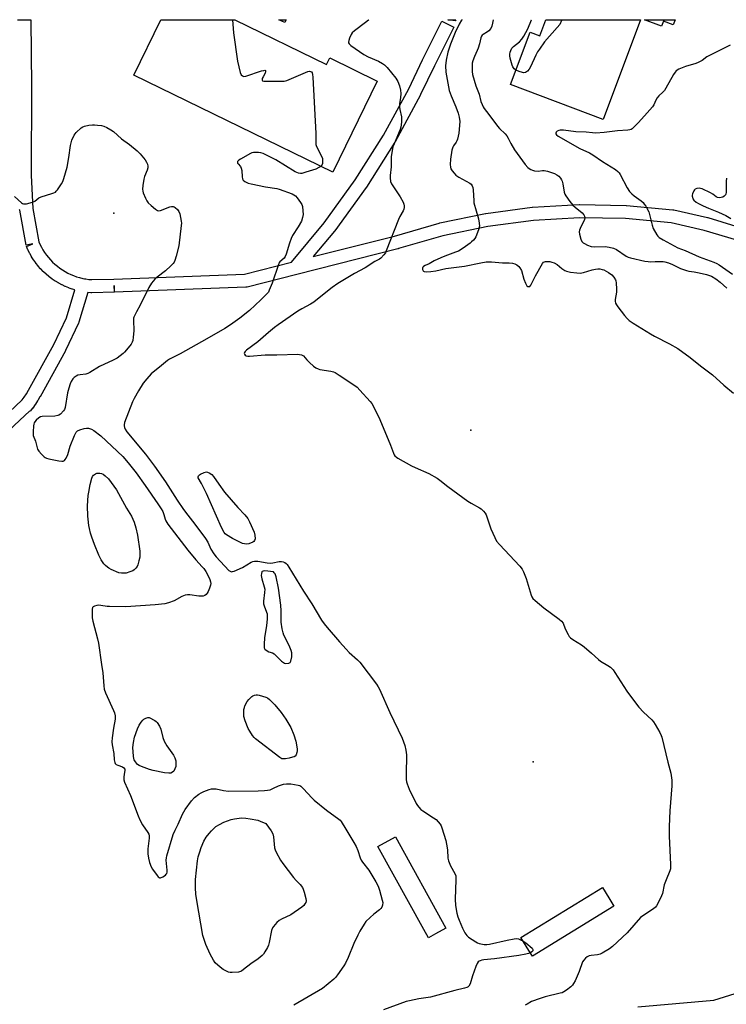
# Model space of a CAD drawing. Units: inches. Extents: x 1297759 to 1303759, y 481451 to 485451.
# Drawn here: x 1298131 to 1298451, y 485005 to 485451 of the extents above; entities that cross this region are included whole.
import ezdxf

# ---------------------------------------------------------------- set-up
doc = ezdxf.new("R2010")
doc.units = ezdxf.units.IN
doc.header["$MEASUREMENT"] = 0
for name, color, linetype in [('BLDG-Footprint', 5, 'Continuous'), ('CULTRL-Pad', 6, 'Continuous'), ('ELEV-Spot Elevation', 7, 'Continuous'), ('TRANS-Non Street Sidewalk', 7, 'Continuous'), ('TRANS-Street Sidewalk', 7, 'Continuous'), ('Undefined', 1, 'Continuous')]:
    doc.layers.add(name, color=color, linetype=linetype)

msp = doc.modelspace()

# ---------------------------------------------------------------- linework, layer by layer
at = {"layer": 'BLDG-Footprint'}
for points, elevation in [([(1298228.19, 485451.35), (1298269.67, 485431.08), (1298271.13, 485434.07), (1298292.63, 485423.56), (1298272.44, 485382.23), (1298182.41, 485426.22), (1298194.7, 485451.36), (1298228.19, 485451.36)], 327.67), ([(1298411.83, 485451.34), (1298394.89, 485406.19), (1298352.89, 485421.94), (1298361.8, 485445.72), (1298366.17, 485444.08), (1298368.89, 485451.34)], 321.67)]:
    msp.add_lwpolyline(points, close=True, dxfattribs=dict(at, elevation=elevation))
at = {"layer": 'CULTRL-Pad'}
for points in [[(1298427.5, 485451.34), (1298426.63, 485449.01), (1298422.16, 485450.69), (1298421.32, 485448.46), (1298413.65, 485451.34)], [(1298318.97, 485037.23), (1298315.78, 485035.47), (1298313.73, 485039.17), (1298292.89, 485076.84), (1298300.82, 485081.23), (1298323.71, 485039.85)], [(1298399.76, 485049.69), (1298362.81, 485027.03), (1298361.16, 485029.71), (1298357.55, 485035.61), (1298394.5, 485058.27), (1298397.37, 485053.59)]]:
    msp.add_lwpolyline(points, close=True, dxfattribs=at)
at = {"layer": 'ELEV-Spot Elevation'}
for p in [(1298173.32, 485363.66, 330.48), (1298334.93, 485265.45, 325.39), (1298363.11, 485115.08, 327.01)]:
    msp.add_point(p, dxfattribs=at)
at = {"layer": 'TRANS-Non Street Sidewalk'}
for points in [[(1298129.71, 485451.37, 0), (1298132.76, 485451.37, 0), (1298135.76, 485451.36, 0), (1298136.03, 485421.25, 0), (1298135.98, 485380.72, 0), (1298136.7, 485365.89, 0), (1298139.44, 485350.67, 0), (1298139.92, 485349.6, 0), (1298140.56, 485348.33, 0), (1298141.26, 485347.08, 0), (1298142.02, 485345.89, 0), (1298142.83, 485344.74, 0), (1298143.72, 485343.63, 0), (1298144.67, 485342.54, 0), (1298145.65, 485341.53, 0), (1298146.7, 485340.56, 0), (1298147.78, 485339.64, 0), (1298148.91, 485338.79, 0), (1298150.1, 485337.98, 0), (1298151.31, 485337.24, 0), (1298152.55, 485336.57, 0), (1298153.84, 485335.96, 0), (1298155.16, 485335.41, 0), (1298156.49, 485334.93, 0), (1298157.86, 485334.53, 0), (1298159.26, 485334.18, 0), (1298160.03, 485334.03, 0), (1298160.63, 485333.91, 0), (1298162.04, 485333.71, 0), (1298163.37, 485333.59, 0), (1298173.37, 485333.87, 0), (1298173.4, 485333.87, 0), (1298232.5, 485336.11, 0), (1298253.73, 485341.5, 0), (1298268.58, 485359.38, 0), (1298282.66, 485378.75, 0), (1298295.43, 485399.01, 0), (1298306.87, 485420.07, 0), (1298313.1, 485433.15, 0), (1298321.86, 485450.67, 0), (1298327.22, 485447.99, 0), (1298318.5, 485430.52, 0), (1298312.25, 485417.42, 0), (1298312.18, 485417.28, 0), (1298300.66, 485396.06, 0), (1298300.62, 485395.99, 0), (1298300.56, 485395.89, 0), (1298287.68, 485375.47, 0), (1298287.57, 485375.31, 0), (1298273.38, 485355.77, 0), (1298273.26, 485355.62, 0), (1298263.61, 485344.01, 0), (1298300.42, 485353.35, 0), (1298320.7, 485359.22, 0), (1298320.92, 485359.27, 0), (1298341.55, 485363.59, 0), (1298341.65, 485363.61, 0), (1298341.78, 485363.63, 0), (1298362.67, 485366.4, 0), (1298362.9, 485366.42, 0), (1298383.94, 485367.61, 0), (1298384.14, 485367.62, 0), (1298405.24, 485367.23, 0), (1298405.47, 485367.22, 0), (1298426.46, 485365.26, 0), (1298426.7, 485365.23, 0), (1298426.84, 485365.2, 0), (1298442.09, 485361.73, 0), (1298442.3, 485361.68, 0), (1298461.3, 485355.91, 0)], [(1298119.95, 485268.03, 0), (1298131.92, 485279.13, 0), (1298132.81, 485280.4, 0), (1298133.78, 485281.92, 0), (1298134.71, 485283.5, 0), (1298146.16, 485304.17, 0), (1298151.89, 485316.23, 0), (1298155.68, 485328.91, 0), (1298154.7, 485329.21, 0), (1298154.55, 485329.25, 0), (1298153.06, 485329.79, 0), (1298152.92, 485329.84, 0), (1298151.46, 485330.45, 0), (1298151.34, 485330.51, 0), (1298149.92, 485331.18, 0), (1298149.78, 485331.25, 0), (1298148.39, 485332, 0), (1298148.31, 485332.04, 0), (1298148.24, 485332.08, 0), (1298146.9, 485332.9, 0), (1298146.78, 485332.98, 0), (1298145.48, 485333.87, 0), (1298145.36, 485333.95, 0), (1298144.1, 485334.91, 0), (1298143.98, 485335.01, 0), (1298142.78, 485336.02, 0), (1298142.68, 485336.1, 0), (1298141.52, 485337.18, 0), (1298141.39, 485337.3, 0), (1298140.3, 485338.42, 0), (1298140.2, 485338.54, 0), (1298139.14, 485339.75, 0), (1298139.07, 485339.83, 0), (1298138.09, 485341.06, 0), (1298137.99, 485341.19, 0), (1298137.08, 485342.47, 0), (1298137, 485342.6, 0), (1298136.15, 485343.93, 0), (1298136.07, 485344.05, 0), (1298135.3, 485345.44, 0), (1298135.23, 485345.56, 0), (1298134.52, 485346.97, 0), (1298134.46, 485347.1, 0), (1298133.82, 485348.54, 0), (1298136.68, 485349.81, 0), (1298133.6, 485349.26, 0), (1298130.76, 485365.02, 0), (1298130.72, 485365.4, 0)], [(1298459.44, 485350.2, 0), (1298440.66, 485355.91, 0), (1298425.71, 485359.31, 0), (1298405.02, 485361.24, 0), (1298384.17, 485361.62, 0), (1298363.35, 485360.43, 0), (1298342.67, 485357.69, 0), (1298322.26, 485353.42, 0), (1298302.27, 485347.64, 0), (1298302.21, 485347.62, 0), (1298302.12, 485347.6, 0), (1298301.96, 485347.55, 0), (1298256.15, 485335.92, 0), (1298233.67, 485330.21, 0), (1298233.45, 485330.17, 0), (1298233.04, 485330.12, 0), (1298173.59, 485327.87, 0), (1298173.48, 485330.87, 0), (1298173.56, 485327.87, 0), (1298163.35, 485327.59, 0), (1298163.27, 485327.59, 0), (1298163, 485327.6, 0), (1298161.59, 485327.73, 0), (1298157.58, 485314.29, 0), (1298157.52, 485314.12, 0), (1298157.41, 485313.86, 0), (1298151.54, 485301.51, 0), (1298151.45, 485301.35, 0), (1298139.93, 485280.56, 0), (1298139.9, 485280.5, 0), (1298138.93, 485278.84, 0), (1298138.86, 485278.73, 0), (1298137.83, 485277.11, 0), (1298137.76, 485277.01, 0), (1298136.65, 485275.43, 0), (1298136.57, 485275.32, 0), (1298135.53, 485273.97, 0), (1298135.34, 485274.12, 0), (1298123.5, 485263.15, 0)], [(1298410.59, 485004.19, 0), (1298444.99, 485007.13, 0), (1298463.81, 485012.98, 0)]]:
    msp.add_polyline3d(points, dxfattribs=at)
at = {"layer": 'TRANS-Street Sidewalk'}
for points in [[(1298251.32, 485451.35), (1298250.8, 485450.16), (1298248.05, 485451.35)], [(1298328.13, 485451.34), (1298327.88, 485450.86), (1298324.61, 485451.34)]]:
    msp.add_lwpolyline(points, close=True, dxfattribs=at)
at = {"layer": 'Undefined'}
for points, elevation in [([(1298227.06, 485451.36), (1298227.54, 485445.4), (1298229.33, 485432.55), (1298230.52, 485427.44), (1298231, 485426.44), (1298231.57, 485425.89), (1298232.27, 485425.64), (1298233.07, 485425.74), (1298240.15, 485428.14), (1298241.23, 485428.42), (1298241.67, 485428.44), (1298241.95, 485428.29), (1298242.04, 485427.83), (1298241.81, 485427.17), (1298240.88, 485425.45), (1298240.55, 485424.7), (1298240.46, 485424.03), (1298240.65, 485423.74), (1298241.31, 485423.55), (1298242.15, 485423.5), (1298249.63, 485423.44), (1298250.5, 485423.54), (1298251.61, 485423.88), (1298261.11, 485427.9), (1298261.91, 485428.03), (1298262.41, 485427.94), (1298262.85, 485427.7), (1298263.14, 485427.32), (1298263.35, 485426.54), (1298263.45, 485425.36), (1298264.8, 485399.88), (1298264.84, 485398.38), (1298264.74, 485395.49), (1298264.86, 485394.8), (1298265.14, 485393.99), (1298267.24, 485389.85), (1298267.76, 485388.51), (1298267.87, 485387.37), (1298267.79, 485386.24), (1298267.55, 485385.49), (1298267, 485384.89)], 328), ([(1298288.82, 485451.35), (1298288.69, 485451.19), (1298287.34, 485450.04), (1298282.26, 485446.33), (1298281.18, 485445.35), (1298280.73, 485444.63), (1298280.04, 485443.01), (1298279.67, 485441.93), (1298279.56, 485441.16), (1298279.59, 485440.92), (1298279.82, 485440.49), (1298280.62, 485439.71), (1298286.49, 485435.62), (1298288.52, 485434.53), (1298293.23, 485432.53), (1298294.93, 485431.56), (1298295.83, 485430.92), (1298297.05, 485429.65), (1298301.03, 485424.89), (1298301.89, 485423.34), (1298302.68, 485421.43), (1298303.15, 485419.41), (1298303.26, 485417.98), (1298303.17, 485415.99), (1298302.73, 485413.41), (1298302.63, 485411.73), (1298302.81, 485410.63), (1298303.6, 485407.31), (1298303.64, 485406.46), (1298303.53, 485405.01), (1298303.22, 485402.7), (1298302.95, 485401.56), (1298300.19, 485395.09), (1298299.69, 485393.75), (1298299.47, 485392.9), (1298298.95, 485389.38), (1298298.9, 485384.63), (1298298.43, 485380.79), (1298298.39, 485379.66), (1298298.61, 485378.08), (1298299.05, 485377.04), (1298302.97, 485371.1), (1298304.31, 485368.75), (1298304.66, 485367.79), (1298304.79, 485367.05), (1298304.77, 485366.31), (1298304.6, 485365.56), (1298304.27, 485364.82), (1298302.78, 485362.22), (1298302.19, 485360.89), (1298296.7, 485346.59), (1298296.28, 485345.81), (1298295.61, 485344.84), (1298294.25, 485343.3), (1298293.6, 485342.85), (1298291.53, 485341.81), (1298287.06, 485338.94), (1298282.26, 485336.4), (1298274.7, 485331.81), (1298272.26, 485330.09), (1298265.6, 485324.69), (1298263.84, 485323.35), (1298262.45, 485322.49), (1298258.53, 485320.36), (1298256.61, 485319.24), (1298247.77, 485313.16), (1298246.11, 485311.91), (1298243.4, 485309.66), (1298238.61, 485305.48), (1298233.38, 485301.63), (1298232.84, 485301.06), (1298232.57, 485300.65), (1298232.41, 485300.24), (1298232.44, 485299.83), (1298232.82, 485299.31), (1298233.23, 485299.08), (1298233.97, 485298.93), (1298234.78, 485298.89), (1298241.85, 485299.52), (1298247.11, 485299.51), (1298256.59, 485299.77), (1298257.45, 485299.74), (1298258.27, 485299.59), (1298259.21, 485299.1), (1298260.7, 485297.29), (1298261.95, 485296.01), (1298263.72, 485294.4), (1298264.87, 485293.63), (1298265.84, 485293.12), (1298266.63, 485292.84), (1298271.55, 485292.1), (1298272.86, 485291.77), (1298273.62, 485291.47), (1298275.38, 485290.38), (1298282.04, 485285.88), (1298283.46, 485284.82), (1298284.7, 485283.57), (1298289.45, 485278.32), (1298290.19, 485277.42), (1298290.82, 485276.41), (1298293.84, 485270.24), (1298298.56, 485258.65), (1298299.94, 485255.04), (1298300.31, 485254.25), (1298300.63, 485253.78), (1298301.24, 485253.22), (1298301.97, 485252.74), (1298308.14, 485249.26), (1298309.72, 485248.48), (1298315.9, 485245.75), (1298319.73, 485243.65), (1298320.92, 485242.81), (1298324.54, 485239.84), (1298333.56, 485233.23), (1298335.05, 485232.3), (1298338.96, 485230.28), (1298339.66, 485229.77), (1298340.72, 485228.77), (1298341.44, 485227.87), (1298341.83, 485227.1), (1298344.06, 485220.69), (1298345.84, 485216.71), (1298346.65, 485215.18), (1298347.97, 485213.61), (1298357.18, 485203.78), (1298358.18, 485202.45), (1298358.78, 485201.15), (1298359.94, 485198.19), (1298362.27, 485190.69), (1298362.58, 485189.89), (1298363.01, 485189.17), (1298364.02, 485188.17), (1298368.03, 485184.84), (1298374.97, 485179.8), (1298376.07, 485178.85), (1298376.69, 485177.89), (1298377.72, 485175.45), (1298378.97, 485172.87), (1298379.55, 485171.91), (1298380.14, 485171.31), (1298381.08, 485170.62), (1298385.04, 485168.08), (1298386.22, 485167.21), (1298389.62, 485164.42), (1298392.74, 485161.43), (1298393.62, 485160.69), (1298397.05, 485158.77), (1298398.19, 485157.99), (1298398.81, 485157.46), (1298399.36, 485156.8), (1298400.19, 485155.6), (1298405.61, 485147.16), (1298409.92, 485141.27), (1298411.04, 485139.96), (1298413.19, 485137.68), (1298416.86, 485134.19), (1298417.66, 485133.31), (1298418.47, 485132.08), (1298420.51, 485128.45), (1298421.19, 485127.14), (1298421.49, 485126.31), (1298424.16, 485115.01), (1298425.48, 485109.99), (1298425.84, 485107.93), (1298425.96, 485106.78), (1298425.91, 485104.29), (1298425.07, 485092.97), (1298424.69, 485085.83), (1298424.69, 485081.43), (1298425.34, 485068.7), (1298425.34, 485067.22), (1298425.28, 485066.64), (1298425.04, 485065.81), (1298423.32, 485061.7), (1298422.49, 485059.47), (1298422.29, 485058.61), (1298421.95, 485056.29), (1298421.73, 485055.45), (1298421.29, 485054.37), (1298419.62, 485050.93), (1298419.05, 485049.92), (1298418.57, 485049.31), (1298417.6, 485048.47), (1298413.24, 485045.69), (1298411.83, 485044.61), (1298405.76, 485037.61), (1298399.14, 485031.41), (1298397.71, 485030.39), (1298394.47, 485028.48), (1298393.45, 485027.95), (1298392.36, 485027.63), (1298389.45, 485027.37), (1298388.6, 485027.22), (1298387.64, 485026.8), (1298386.81, 485026.13), (1298386.08, 485025.33), (1298385.56, 485024.5), (1298384.03, 485020.18), (1298382.15, 485015.92), (1298381.49, 485014.64), (1298381.02, 485013.99), (1298380.26, 485013.24), (1298378.26, 485011.69), (1298377.12, 485010.94), (1298376.24, 485010.53), (1298375.41, 485010.27), (1298368.54, 485008.66), (1298366.3, 485007.97), (1298362.44, 485006.52), (1298360.44, 485005.33), (1298359.58, 485004.9)], 326), ([(1298330.97, 485451.35), (1298330.79, 485451.1), (1298329.69, 485449.28), (1298327.85, 485445.6), (1298325.73, 485440.3), (1298324.56, 485436.71), (1298323.8, 485433.06), (1298323.48, 485430.48), (1298323.6, 485427.66), (1298324.84, 485420.99), (1298325.23, 485419.27), (1298326.08, 485416.81), (1298328.19, 485411.87), (1298329.2, 485409.08), (1298329.72, 485407.2), (1298329.91, 485405.17), (1298329.49, 485400.03), (1298328.95, 485397.22), (1298328.68, 485396.48), (1298328.36, 485395.89), (1298327.19, 485394.29), (1298326.76, 485393.57), (1298326.35, 485392.21), (1298325.7, 485388.16), (1298325.61, 485385.77), (1298325.7, 485384.6), (1298325.92, 485383.85), (1298326.48, 485382.88), (1298327.36, 485381.77), (1298328.19, 485380.96), (1298329.53, 485380.03), (1298334.45, 485377.38), (1298335.12, 485376.83), (1298335.62, 485376.14), (1298335.9, 485375.36), (1298336.06, 485374.23), (1298336.29, 485369.3), (1298336.39, 485368.44), (1298338.43, 485361.17), (1298338.8, 485359.2), (1298338.88, 485357.81), (1298338.46, 485356.17), (1298337.19, 485352.97), (1298336.72, 485352.23), (1298336.16, 485351.53), (1298335.34, 485350.68), (1298334.66, 485350.11), (1298331.53, 485347.84), (1298329.32, 485346.55), (1298327.97, 485345.97), (1298323.23, 485344.25), (1298321.31, 485343.47), (1298318.33, 485342.1), (1298316.03, 485340.83), (1298314.29, 485339.98), (1298313.6, 485339.54), (1298313.25, 485339.2), (1298313.07, 485338.8), (1298313.08, 485338.16), (1298313.33, 485337.58), (1298313.47, 485337.44), (1298313.91, 485337.25), (1298315.02, 485337.16), (1298316.83, 485337.28), (1298319.08, 485337.64), (1298323.58, 485338.64), (1298332.14, 485339.63), (1298339.45, 485341.27), (1298341.83, 485341.63), (1298344.32, 485341.69), (1298349.34, 485341.25), (1298352.32, 485341.16), (1298353.79, 485341.01), (1298354.89, 485340.74), (1298355.84, 485340.26), (1298356.69, 485339.62), (1298357.2, 485338.97), (1298357.83, 485337.7), (1298358.97, 485333.87), (1298359.7, 485332.04), (1298360.37, 485330.84), (1298360.72, 485330.53), (1298361.08, 485330.43), (1298361.63, 485330.55), (1298362.14, 485331.1), (1298364.21, 485335.35), (1298367.39, 485340.85), (1298367.93, 485341.48), (1298368.3, 485341.71), (1298368.77, 485341.85), (1298369.62, 485341.88), (1298370.8, 485341.76), (1298371.67, 485341.58), (1298372.69, 485341.22), (1298374.09, 485340.44), (1298376.14, 485338.65), (1298377.49, 485337.68), (1298378.28, 485337.37), (1298380.03, 485337.05), (1298382.99, 485336.63), (1298384.46, 485336.57), (1298385.9, 485336.87), (1298389.92, 485338.11), (1298391.36, 485338.4), (1298392.51, 485338.51), (1298393.34, 485338.47), (1298394.36, 485338.26), (1298395.13, 485337.98), (1298397.24, 485336.85), (1298398.72, 485335.85), (1298399.67, 485334.78), (1298400.42, 485333.57), (1298400.61, 485333.04), (1298400.75, 485332.21), (1298400.91, 485329.32), (1298400.86, 485327.89), (1298400.32, 485324.59), (1298400.35, 485323.79), (1298400.51, 485323.01), (1298400.84, 485322.25), (1298401.49, 485321.3), (1298404.52, 485317.35), (1298405.66, 485316.05), (1298406.71, 485315.15), (1298408.51, 485313.83), (1298416.33, 485309.01), (1298418.14, 485308.02), (1298424.92, 485304.55), (1298428.65, 485302.46), (1298434.3, 485298.39), (1298438.92, 485294.61), (1298444.36, 485290.45), (1298449.51, 485285.77), (1298453.85, 485282.15)], 324), ([(1298345.1, 485451.34), (1298344.83, 485449.78), (1298344.46, 485448.38), (1298343.95, 485447.41), (1298343.11, 485446.33), (1298342.46, 485445.83), (1298340.49, 485444.72), (1298340.08, 485444.35), (1298339.79, 485443.91), (1298339.51, 485443.14), (1298338.89, 485440.37), (1298338.34, 485438.51), (1298337.87, 485437.34), (1298336.55, 485434.74), (1298335.91, 485432.77), (1298335.64, 485431.61), (1298335.53, 485430.49), (1298335.55, 485427.97), (1298335.73, 485426.56), (1298337.22, 485421.44), (1298338.78, 485417.58), (1298339.52, 485414.25), (1298340.03, 485412.94), (1298340.52, 485411.93), (1298340.99, 485411.2), (1298343.14, 485408.44), (1298347.04, 485403.16), (1298348.01, 485402.07), (1298350.5, 485399.58), (1298351.25, 485398.7), (1298351.83, 485397.76), (1298353.06, 485395.25), (1298354.73, 485392.47), (1298359.61, 485385.69), (1298360.74, 485384.42), (1298361.38, 485383.88), (1298362.08, 485383.43), (1298362.88, 485383.13), (1298363.72, 485382.94), (1298365.44, 485382.76), (1298367.38, 485383), (1298368.2, 485382.99), (1298369.62, 485382.73), (1298371.02, 485382.34), (1298372.91, 485381.64), (1298373.92, 485381.13), (1298374.79, 485380.42), (1298375.56, 485379.59), (1298375.99, 485378.89), (1298376.28, 485378.14), (1298376.55, 485377.03), (1298377.23, 485373.2), (1298377.5, 485372.37), (1298377.91, 485371.61), (1298379.83, 485369.02), (1298381.12, 485367.41), (1298382.18, 485366.42), (1298385.35, 485363.86), (1298386.1, 485363.02), (1298386.49, 485362.32), (1298386.6, 485361.58), (1298386.4, 485360.83), (1298384.48, 485356.77), (1298384.18, 485356.01), (1298384.02, 485355.23), (1298384.13, 485354.13), (1298384.75, 485351.93), (1298385.21, 485350.92), (1298385.76, 485350.34), (1298386.48, 485349.9), (1298387.78, 485349.26), (1298389.4, 485348.66), (1298391.08, 485348.53), (1298395.8, 485348.62), (1298397.54, 485348.33), (1298399.54, 485347.82), (1298400.84, 485347.21), (1298405.34, 485344.18), (1298406.26, 485343.75), (1298407.3, 485343.44), (1298413.75, 485342.02), (1298415.22, 485341.77), (1298416.34, 485341.71), (1298418.45, 485341.85), (1298420.52, 485341.88), (1298421.99, 485341.83), (1298422.85, 485341.7), (1298424.47, 485341.22), (1298426.32, 485340.53), (1298429.93, 485338.69), (1298432.59, 485337.67), (1298433.66, 485337.42), (1298436, 485337.12), (1298438.28, 485336.71), (1298441.69, 485335.98), (1298443.91, 485335.12), (1298445.94, 485333.89), (1298447.84, 485332.49), (1298450.89, 485329.73)], 322), ([(1298355.34, 485428.47), (1298354.57, 485429.05), (1298353.98, 485430.01), (1298353.69, 485430.79), (1298352.82, 485433.97), (1298352.64, 485435.02), (1298352.63, 485435.8), (1298352.79, 485436.61), (1298353.07, 485437.41), (1298353.59, 485438.41), (1298354.32, 485439.29), (1298356.92, 485441.41), (1298358.08, 485442.6), (1298358.89, 485443.84), (1298360.76, 485447.27), (1298362.45, 485451.25), (1298362.48, 485451.34)], 322), ([(1298376.2, 485451.34), (1298376.07, 485451.02), (1298375.19, 485449.17), (1298374.1, 485447.78), (1298368.37, 485441.32), (1298365.99, 485438.04), (1298365.2, 485436.84), (1298364.35, 485435.27), (1298361.98, 485429.96), (1298361.32, 485428.99), (1298360.55, 485428.11), (1298359.7, 485427.44), (1298358.97, 485427.31), (1298357.35, 485427.7), (1298355.34, 485428.47)], 322), ([(1298128.41, 485371.32), (1298131.54, 485368.32), (1298131.98, 485368.04), (1298132.47, 485367.89), (1298133.81, 485368), (1298136.57, 485368.7), (1298137.59, 485369.2), (1298139.47, 485370.6), (1298140.48, 485371.17), (1298145.32, 485372.57), (1298146.15, 485372.87), (1298146.91, 485373.27), (1298147.32, 485373.64), (1298147.86, 485374.3), (1298149.67, 485376.96), (1298150.21, 485378), (1298150.71, 485379.4), (1298152.22, 485384.57), (1298152.97, 485388.86), (1298153.72, 485394.3), (1298154.35, 485396.76), (1298155.46, 485399.01), (1298156.31, 485400.2), (1298158.62, 485402.36), (1298159.33, 485402.82), (1298160.11, 485403.11), (1298162.06, 485403.53), (1298163.76, 485403.77), (1298164.61, 485403.77), (1298166.03, 485403.63), (1298167.72, 485403.37), (1298168.82, 485403.08), (1298170.19, 485402.49), (1298172.05, 485401.54), (1298173.25, 485400.73), (1298176.82, 485397.44), (1298180.39, 485394.8), (1298183.84, 485392), (1298185.3, 485390.55), (1298187.56, 485387.86), (1298188.13, 485386.89), (1298188.53, 485385.86), (1298188.73, 485385.08), (1298188.75, 485384.28), (1298188.45, 485383.21), (1298187.28, 485380.28), (1298186.94, 485379.18), (1298186.46, 485376.29), (1298186.33, 485374.56), (1298186.46, 485373.73), (1298186.7, 485372.92), (1298187.63, 485370.52), (1298188.24, 485369.25), (1298188.94, 485368.37), (1298190.22, 485367.19), (1298192.2, 485365.48), (1298193.12, 485364.92), (1298193.62, 485364.83), (1298194.43, 485364.97), (1298198.67, 485366.54), (1298199.45, 485366.72), (1298200.16, 485366.75), (1298200.63, 485366.62), (1298201.08, 485366.35), (1298202.1, 485365.41), (1298202.77, 485364.52), (1298203.17, 485363.47), (1298203.58, 485361.8), (1298203.88, 485360.11), (1298203.91, 485359.24), (1298203.83, 485358.06), (1298202.83, 485348.91), (1298201.62, 485344.29), (1298201.01, 485342.3), (1298200.65, 485341.54), (1298200.22, 485340.85), (1298199.23, 485339.78), (1298196.74, 485337.63), (1298193, 485334.74), (1298191.9, 485333.78), (1298190.46, 485331.97), (1298189.21, 485330), (1298185.33, 485322.01), (1298183.61, 485319.03), (1298182.48, 485316.67), (1298182.33, 485316.13), (1298182.24, 485315.3), (1298182.34, 485310.43), (1298182.14, 485307.49), (1298181.93, 485306.04), (1298181.66, 485305.27), (1298181.13, 485304.34), (1298179.16, 485301.82), (1298178.18, 485300.7), (1298177.55, 485300.1), (1298176.2, 485299.04), (1298174.8, 485298.05), (1298173, 485297.12), (1298166.9, 485294.23), (1298162.53, 485291.53), (1298161.52, 485291.05), (1298160.74, 485290.79), (1298158.04, 485290.49), (1298157.04, 485290.25), (1298156.28, 485289.91), (1298155.33, 485289.28), (1298154.77, 485288.66), (1298154.04, 485287.43), (1298153.61, 485286.37), (1298152.96, 485284.45), (1298152.41, 485282.3), (1298151.27, 485275.66), (1298151.03, 485274.84), (1298150.61, 485274.12), (1298149.19, 485272.7), (1298148.5, 485272.22), (1298147.99, 485272.01), (1298146.58, 485271.81), (1298140.98, 485271.58), (1298140.15, 485271.42), (1298139.42, 485271.05), (1298138.17, 485269.87), (1298137.64, 485269.2), (1298137.36, 485268.71), (1298137.18, 485268.18), (1298137.04, 485267.33), (1298136.82, 485264.69), (1298136.81, 485263.82), (1298136.91, 485262.99), (1298137.84, 485260.42), (1298138.83, 485256.84), (1298139.37, 485255.85), (1298140.54, 485254.53), (1298141.83, 485253.32), (1298142.3, 485253.01), (1298142.83, 485252.78), (1298143.97, 485252.47), (1298148.4, 485251.53), (1298149.85, 485251.32), (1298150.39, 485251.37), (1298151.04, 485251.7), (1298151.38, 485252.07), (1298151.8, 485252.76), (1298152.46, 485254.31), (1298153.64, 485258.08), (1298155.6, 485263), (1298156.35, 485264.55), (1298156.91, 485265.12), (1298157.91, 485265.57), (1298159.87, 485266.13), (1298160.99, 485266.32), (1298161.84, 485266.24), (1298163.23, 485265.78), (1298164.27, 485265.26), (1298167.44, 485262.87), (1298177.42, 485253.4), (1298179.84, 485250.62), (1298183.43, 485246.11), (1298187.57, 485240.4), (1298193.28, 485232.08), (1298194.8, 485229.75), (1298195.47, 485228.52), (1298196.02, 485227.27), (1298196.58, 485225.02), (1298196.85, 485224.26), (1298197.75, 485222.74), (1298206.85, 485211.05), (1298210.53, 485206.6), (1298213.39, 485203.55), (1298214.11, 485202.69), (1298215.04, 485201.34), (1298215.59, 485200.37), (1298216.81, 485197.79), (1298217.15, 485196.73), (1298217.25, 485195.95), (1298217.15, 485195.16), (1298216.7, 485193.83), (1298216.03, 485192.28), (1298215.6, 485191.56), (1298215.08, 485191), (1298214.48, 485190.55), (1298213.77, 485190.25), (1298212.94, 485190.13), (1298211.78, 485190.15), (1298207.75, 485190.76), (1298206.68, 485190.74), (1298205.61, 485190.61), (1298204.84, 485190.39), (1298204.09, 485190.05), (1298200.64, 485188.1), (1298198.17, 485187.15), (1298196.45, 485186.79), (1298192.04, 485186.32), (1298178.78, 485185.33), (1298171.4, 485185.44), (1298170.26, 485185.56), (1298167.5, 485186.02), (1298166.56, 485186.07), (1298165.72, 485185.97), (1298164.64, 485185.71), (1298163.98, 485185.38), (1298163.7, 485185.04), (1298163.52, 485184.32), (1298163.47, 485183.5), (1298163.58, 485180.37), (1298163.87, 485178.92), (1298165.94, 485170.89), (1298166.37, 485168.87), (1298167.75, 485159.26), (1298168.39, 485155.53), (1298168.8, 485149.54), (1298168.98, 485148.07), (1298169.55, 485146.42), (1298173.26, 485138.42), (1298173.64, 485137.33), (1298173.94, 485135.93), (1298174.02, 485135.08), (1298173.98, 485134.52), (1298173.18, 485130.32), (1298172.61, 485125.99), (1298172.49, 485124.25), (1298172.63, 485122.83), (1298173.32, 485118.89), (1298173.57, 485115.98), (1298173.78, 485114.88), (1298173.98, 485114.46), (1298174.4, 485114), (1298175.13, 485113.62), (1298177.31, 485112.86), (1298177.91, 485112.44), (1298178.29, 485111.87), (1298178.36, 485111.18), (1298177.96, 485109.6), (1298177.83, 485108.19), (1298177.86, 485107.06), (1298178.16, 485105.98), (1298180.96, 485099.93), (1298184.34, 485090.72), (1298185.12, 485088.85), (1298186.28, 485086.59), (1298188.75, 485083.06), (1298189.15, 485082.31), (1298189.29, 485081.86), (1298189.37, 485081.39), (1298189.38, 485080.52), (1298188.76, 485075.75), (1298188.69, 485074.57), (1298188.77, 485073.44), (1298189.05, 485071.47), (1298189.49, 485069.5), (1298190.23, 485067.56), (1298190.8, 485066.52), (1298192.93, 485063.62), (1298193.49, 485063), (1298193.89, 485062.71), (1298194.1, 485062.64), (1298194.55, 485062.66), (1298195.51, 485063.08), (1298196.67, 485063.86), (1298197.05, 485064.24), (1298197.28, 485064.61), (1298197.44, 485065.22), (1298197.47, 485065.99), (1298197.06, 485070.6), (1298197.15, 485071.66), (1298197.35, 485072.53), (1298200.25, 485082.27), (1298201.08, 485084.17), (1298202.47, 485086.88), (1298204.51, 485091.39), (1298205.69, 485093.59), (1298208.44, 485097.44), (1298209.85, 485098.92), (1298211.88, 485100.46), (1298212.83, 485101.07), (1298214.12, 485101.67), (1298216.53, 485102.59), (1298217.63, 485102.85), (1298218.48, 485102.91), (1298219.62, 485102.86), (1298222.99, 485102.08), (1298225.29, 485101.89), (1298238.65, 485102), (1298241.53, 485102.11), (1298242.94, 485102.23), (1298244.05, 485102.5), (1298245.68, 485103.18), (1298247.89, 485104.31), (1298250.09, 485105), (1298251.5, 485105.24), (1298253.54, 485105.11), (1298256.73, 485104.64), (1298257.53, 485104.36), (1298257.98, 485104.08), (1298259.2, 485102.94), (1298263.06, 485098.76), (1298264.1, 485097.76), (1298269.69, 485093.3), (1298275.17, 485089.23), (1298275.83, 485088.64), (1298276.26, 485088.14), (1298278.31, 485084.61), (1298281.99, 485078.62), (1298282.99, 485076.82), (1298283.8, 485075), (1298284.87, 485071.71), (1298285.32, 485070.62), (1298285.95, 485069.68), (1298288.84, 485066.05), (1298291.99, 485060.72), (1298293.06, 485058.76), (1298293.69, 485057.07), (1298294.87, 485052.49), (1298295.06, 485051.35), (1298294.98, 485050.27), (1298294.65, 485049.28), (1298294.18, 485048.63), (1298293.57, 485048.07), (1298291.11, 485046.14), (1298289.36, 485044.6), (1298287.48, 485042.76), (1298286.63, 485041.6), (1298284.69, 485038.35), (1298283.78, 485036.55), (1298282.06, 485032.89), (1298279.39, 485026.55), (1298278.19, 485023.9), (1298277.44, 485022.67), (1298274.66, 485018.62), (1298273.77, 485017.49), (1298272.94, 485016.69), (1298267.78, 485012.46), (1298254.85, 485004.83)], 330), ([(1298267, 485384.89), (1298266.19, 485384.35), (1298264.76, 485383.69), (1298260.34, 485382.23), (1298258.4, 485381.71), (1298257.84, 485381.67), (1298257, 485381.78), (1298256.19, 485382.07), (1298255.41, 485382.48), (1298246.62, 485387.81), (1298240.94, 485390.69), (1298239.96, 485391.06), (1298238.9, 485391.24), (1298236.63, 485391.17), (1298235.8, 485391), (1298235.26, 485390.8), (1298230.64, 485388.14), (1298229.93, 485387.67), (1298229.4, 485387.16), (1298229.27, 485386.8), (1298229.35, 485386.44), (1298229.61, 485386.04), (1298230.72, 485384.84), (1298231.06, 485384.11), (1298231.24, 485383), (1298231.43, 485380.1), (1298231.59, 485379.28), (1298231.89, 485378.72), (1298232.61, 485378.09), (1298234.14, 485377.38), (1298235.55, 485376.97), (1298242.03, 485375.71), (1298247.15, 485374.86), (1298248.27, 485374.6), (1298254.09, 485372.45), (1298254.88, 485372.08), (1298255.58, 485371.59), (1298256.33, 485370.73), (1298257.87, 485368.59), (1298258.45, 485367.6), (1298258.71, 485366.8), (1298258.98, 485364.81), (1298259.06, 485363.1), (1298258.81, 485361.7), (1298258.25, 485360.08), (1298256.87, 485357.59), (1298254.28, 485353.53), (1298253.61, 485352.29), (1298252.84, 485350.1), (1298251.4, 485345.07), (1298250.97, 485344.02), (1298250.49, 485343.38), (1298248.51, 485341.59), (1298248.08, 485341.02), (1298247.82, 485340.53), (1298245.08, 485332.01), (1298243.71, 485328.76), (1298243.31, 485327.99), (1298242.8, 485327.29), (1298239.88, 485324.39), (1298234.75, 485319.62), (1298230.45, 485316.14), (1298228.35, 485314.57), (1298226.17, 485313.1), (1298223.67, 485311.53), (1298215.46, 485306.72), (1298203.41, 485299.99), (1298198.58, 485297.64), (1298197.62, 485296.95), (1298194.93, 485294.65), (1298190.32, 485290.9), (1298188.35, 485288.7), (1298186.7, 485286.63), (1298184.57, 485283.24), (1298182.55, 485279.71), (1298181.85, 485278.17), (1298178.2, 485268.87), (1298177.96, 485267.81), (1298177.97, 485267.31), (1298178.12, 485266.56), (1298178.42, 485265.83), (1298179.23, 485264.64), (1298187.68, 485254.49), (1298191.75, 485249.08), (1298196.76, 485241.94), (1298202, 485233.66), (1298204.89, 485229.46), (1298206.78, 485226.93), (1298210.05, 485222.8), (1298214.92, 485216.31), (1298215.94, 485214.6), (1298217.28, 485211.5), (1298218.59, 485209.39), (1298219.71, 485208.04), (1298225.35, 485201.87), (1298225.94, 485201.47), (1298226.6, 485201.29), (1298227.1, 485201.31), (1298227.89, 485201.53), (1298231.56, 485203.25), (1298235.51, 485205.65), (1298236.29, 485205.95), (1298237.08, 485206.11), (1298238.48, 485206.11), (1298242.72, 485205.34), (1298244.13, 485205.2), (1298245.28, 485205.32), (1298248.15, 485205.86), (1298249.28, 485205.92), (1298250.03, 485205.74), (1298250.74, 485205.43), (1298251.38, 485205), (1298251.77, 485204.59), (1298252.59, 485203.38), (1298259.28, 485192.41), (1298262.93, 485186.74), (1298267.42, 485179.36), (1298268.59, 485177.64), (1298269.89, 485176.03), (1298275.44, 485169.56), (1298278.55, 485166.11), (1298279.92, 485164.73), (1298283.73, 485161.36), (1298284.73, 485160.31), (1298292.23, 485150.37), (1298293.06, 485149.15), (1298293.6, 485148.11), (1298298.35, 485137.45), (1298303.87, 485125.88), (1298305.07, 485122.61), (1298305.59, 485120.36), (1298305.86, 485118.36), (1298305.63, 485109.34), (1298305.73, 485107.11), (1298305.88, 485106.02), (1298306.08, 485105.19), (1298306.98, 485102.73), (1298310.25, 485096.33), (1298310.86, 485095.3), (1298311.38, 485094.64), (1298312.33, 485093.62), (1298313.17, 485092.88), (1298318.09, 485089.81), (1298319.23, 485088.95), (1298320.2, 485087.93), (1298321.07, 485086.83), (1298321.49, 485086.1), (1298321.8, 485085.3), (1298323.59, 485079.46), (1298324.02, 485077.79), (1298324.36, 485075.33), (1298324.61, 485071.45), (1298324.82, 485070.31), (1298325.8, 485068.01), (1298327.77, 485064.48), (1298328.12, 485063.43), (1298328.17, 485061.73), (1298327.82, 485052.91), (1298328.05, 485050.08), (1298328.55, 485046.57), (1298329.01, 485044.96), (1298329.61, 485043.37), (1298331.16, 485039.72), (1298332.21, 485037.66), (1298333.08, 485036.52), (1298333.91, 485035.72), (1298337.17, 485033.59), (1298337.95, 485033.16), (1298338.76, 485032.82), (1298341.05, 485032.38), (1298342.22, 485032.31), (1298343.37, 485032.46), (1298351.42, 485034.29), (1298354.55, 485034.92), (1298355.68, 485035.03), (1298356.49, 485034.91), (1298357.52, 485034.54), (1298358.53, 485034.06), (1298359.92, 485033.1), (1298362.69, 485030.72), (1298363.01, 485030.14), (1298362.98, 485029.55), (1298362.6, 485029.04), (1298361.99, 485028.64), (1298361.06, 485028.27), (1298359.9, 485028), (1298356.68, 485027.46), (1298345.72, 485025.86), (1298340.84, 485025.5), (1298339.99, 485025.32), (1298339.17, 485025.04), (1298338.67, 485024.8), (1298338.23, 485024.47), (1298337.76, 485023.8), (1298337.19, 485022.45), (1298335.68, 485018.24), (1298334.71, 485014.54), (1298334.12, 485013.58), (1298333.7, 485013.21), (1298333.2, 485012.93), (1298332.13, 485012.55), (1298327.68, 485011.57), (1298316.77, 485008.56), (1298311.45, 485007.71), (1298307.14, 485006.89), (1298305.72, 485006.54), (1298295.4, 485002.76)], 328)]:
    msp.add_lwpolyline(points, dxfattribs=dict(at, elevation=elevation))
for points, elevation in [([(1298177.84, 485200.56), (1298176.76, 485200.62), (1298175.69, 485200.84), (1298172.16, 485202.34), (1298171.12, 485202.89), (1298170.44, 485203.35), (1298169.6, 485204.05), (1298168.85, 485204.84), (1298167.6, 485206.62), (1298166.6, 485208.7), (1298164.56, 485213.55), (1298163.4, 485216.86), (1298162.81, 485218.81), (1298162.32, 485220.79), (1298162.07, 485222.21), (1298161.66, 485225.05), (1298161.55, 485226.49), (1298161.41, 485231.13), (1298161.79, 485235.8), (1298161.99, 485237.26), (1298162.66, 485240.78), (1298163.37, 485243.68), (1298163.72, 485244.4), (1298164.2, 485245.01), (1298165.03, 485245.61), (1298165.73, 485245.9), (1298166.26, 485245.98), (1298167.08, 485245.95), (1298167.81, 485245.77), (1298168.45, 485245.44), (1298169.38, 485244.72), (1298170.9, 485243.33), (1298172.2, 485241.73), (1298174.49, 485238.3), (1298179.03, 485230.01), (1298181.4, 485226.42), (1298182.58, 485223.72), (1298183.37, 485221.2), (1298184.12, 485217.86), (1298185.05, 485210.65), (1298185.06, 485207.93), (1298184.73, 485206.15), (1298184.19, 485204.43), (1298183.84, 485203.62), (1298183.38, 485202.93), (1298182.61, 485202.16), (1298181.92, 485201.71), (1298180.59, 485201.18), (1298178.94, 485200.69)], 332), ([(1298233.28, 485213.74), (1298232.44, 485213.85), (1298231.65, 485214.11), (1298227.04, 485216.37), (1298224.4, 485217.94), (1298223.82, 485218.43), (1298223.34, 485219.03), (1298222.16, 485221.32), (1298215.24, 485236.67), (1298213.06, 485241.17), (1298211.59, 485243.86), (1298211.58, 485244.19), (1298211.74, 485244.66), (1298212.13, 485245.13), (1298212.65, 485245.54), (1298214.22, 485246.29), (1298215.27, 485246.51), (1298215.79, 485246.42), (1298216.55, 485246.12), (1298217.71, 485245.36), (1298218.47, 485244.47), (1298220.81, 485240.98), (1298223.44, 485237.37), (1298229.42, 485230.31), (1298232.62, 485227.09), (1298234.03, 485225.39), (1298234.84, 485223.87), (1298236.93, 485219.19), (1298237.21, 485217.82), (1298237.3, 485216.11), (1298237.1, 485215.38), (1298236.76, 485215.01), (1298236.3, 485214.71), (1298234.41, 485213.9)], 328), ([(1298241.69, 485201.61), (1298240.93, 485201.54), (1298240.54, 485201.35), (1298240.41, 485201.18), (1298240.18, 485200.47), (1298240.11, 485199.63), (1298240.3, 485198.04), (1298241.41, 485194.49), (1298241.66, 485193.36), (1298241.62, 485191.93), (1298241.13, 485187.91), (1298241.15, 485186.78), (1298241.44, 485185.76), (1298242.53, 485182.99), (1298242.73, 485182.22), (1298242.81, 485181.4), (1298242.75, 485179.97), (1298242.46, 485176.81), (1298241.56, 485171.42), (1298241.35, 485168.23), (1298241.41, 485166.86), (1298241.71, 485166.19), (1298242.3, 485165.7), (1298243.54, 485165.05), (1298245.12, 485164.48), (1298245.86, 485164.05), (1298246.74, 485163.28), (1298249.3, 485160.75), (1298250.12, 485160.1), (1298250.61, 485159.87), (1298251.15, 485159.76), (1298252.51, 485159.81), (1298253.16, 485160.1), (1298253.52, 485160.74), (1298253.9, 485162.74), (1298253.99, 485163.63), (1298253.96, 485164.5), (1298253.65, 485165.63), (1298252.7, 485167.83), (1298250.33, 485172.56), (1298249.97, 485173.65), (1298249.6, 485175.33), (1298249.08, 485178.47), (1298249.06, 485183.56), (1298248.9, 485186.13), (1298247.87, 485193.81), (1298246.8, 485198.94), (1298246.33, 485200.26), (1298245.99, 485200.83), (1298245.56, 485201.29)], 328), ([(1298250.25, 485116.44), (1298249.47, 485116.57), (1298248.5, 485117.13), (1298237.52, 485125.63), (1298236.9, 485126.24), (1298236.2, 485127.11), (1298234.9, 485128.96), (1298234.19, 485130.18), (1298232.86, 485133.73), (1298232.25, 485135.67), (1298232.14, 485137.11), (1298232.26, 485138.86), (1298232.44, 485139.7), (1298232.72, 485140.47), (1298233.71, 485142.43), (1298234.42, 485143.35), (1298235.21, 485144.2), (1298235.85, 485144.77), (1298236.31, 485145.06), (1298237.03, 485145.33), (1298237.8, 485145.49), (1298238.33, 485145.5), (1298239.17, 485145.38), (1298242.19, 485144.51), (1298242.91, 485144.11), (1298243.78, 485143.45), (1298246.31, 485141), (1298249.14, 485137.43), (1298251.29, 485134.51), (1298253.54, 485130.71), (1298254.9, 485127.3), (1298255.79, 485124.48), (1298256.34, 485121.03), (1298256.36, 485120.16), (1298256.24, 485119.31), (1298255.83, 485118.26), (1298255.39, 485117.74), (1298254.98, 485117.46), (1298254.2, 485117.18), (1298252.79, 485116.84), (1298251.08, 485116.51)], 330), ([(1298198.2, 485109.96), (1298196.22, 485110.17), (1298191.22, 485111.15), (1298189.52, 485111.7), (1298185.87, 485113.05), (1298184.79, 485113.52), (1298184.06, 485114), (1298183.1, 485115.07), (1298182.52, 485116.06), (1298182.37, 485116.61), (1298182.21, 485117.77), (1298181.99, 485121.62), (1298182.2, 485123.97), (1298182.64, 485126.28), (1298184.03, 485130.14), (1298184.77, 485131.72), (1298185.78, 485133.17), (1298186.53, 485134.07), (1298186.99, 485134.48), (1298187.88, 485134.96), (1298188.76, 485135.24), (1298189.29, 485135.29), (1298191.88, 485133.94), (1298192.55, 485133.42), (1298192.92, 485132.99), (1298193.97, 485131.24), (1298194.59, 485129.92), (1298195.54, 485126.09), (1298196.19, 485124.54), (1298197.41, 485122.32), (1298200.33, 485118.14), (1298200.99, 485116.89), (1298201.36, 485115.64), (1298201.46, 485114.52), (1298201.36, 485113.07), (1298201.04, 485111.91), (1298200.5, 485110.94), (1298199.92, 485110.41), (1298199.21, 485110.08)], 330), ([(1298226.93, 485019.66), (1298226.07, 485019.7), (1298225.24, 485019.91), (1298222.87, 485021.09), (1298221.42, 485022.11), (1298219.26, 485024.11), (1298218.4, 485025.25), (1298216.92, 485027.98), (1298215.04, 485032.33), (1298214.02, 485035.03), (1298213.66, 485036.42), (1298210.85, 485052.31), (1298210.5, 485055.16), (1298210.28, 485058.01), (1298210.26, 485059.92), (1298210.37, 485061.86), (1298211.24, 485070.24), (1298211.59, 485072.17), (1298212.21, 485074.44), (1298212.85, 485076.39), (1298214.15, 485079.25), (1298215.14, 485080.94), (1298216.44, 485082.71), (1298217.49, 485083.87), (1298219.6, 485085.78), (1298221.15, 485086.82), (1298223.16, 485087.86), (1298226.51, 485088.99), (1298227.93, 485089.35), (1298231.12, 485089.7), (1298233.14, 485089.66), (1298235.13, 485089.37), (1298238.51, 485088.64), (1298239.66, 485088.26), (1298242.12, 485087.27), (1298244.57, 485083.85), (1298245.28, 485082.57), (1298245.57, 485081.16), (1298246.13, 485076.18), (1298246.36, 485075.34), (1298246.85, 485074.27), (1298248.86, 485070.62), (1298249.84, 485069.13), (1298254.75, 485062.75), (1298255.86, 485061.45), (1298257.7, 485059.53), (1298258.7, 485058.2), (1298259.09, 485057.46), (1298259.55, 485056.09), (1298260.28, 485053.27), (1298260.4, 485052.15), (1298260.26, 485051.44), (1298259.88, 485050.75), (1298259.33, 485050.11), (1298258.45, 485049.33), (1298253.55, 485045.88), (1298249.27, 485043.82), (1298248.25, 485043.23), (1298247.17, 485042.28), (1298245.59, 485040.57), (1298245.12, 485039.87), (1298244.73, 485038.78), (1298243.68, 485033.22), (1298243.36, 485032.12), (1298242.87, 485031.06), (1298241.71, 485028.99), (1298241.06, 485028.01), (1298240.49, 485027.38), (1298238.73, 485025.96), (1298235.4, 485023.63), (1298232.12, 485021.02), (1298231.16, 485020.34), (1298230.64, 485020.08), (1298229.83, 485019.88)], 332)]:
    msp.add_lwpolyline(points, close=True, dxfattribs=dict(at, elevation=elevation))
for points in [[(1298452.32, 485439.79, 320), (1298443.02, 485435.2, 320), (1298441.86, 485434.51, 320), (1298439.74, 485432.94, 320), (1298437.94, 485431.95, 320), (1298436.86, 485431.54, 320), (1298432.12, 485430.17, 320), (1298429.16, 485428.93, 320), (1298427.96, 485428.21, 320), (1298427.4, 485427.57, 320), (1298426.78, 485426.6, 320), (1298423.24, 485420.28, 320), (1298422.63, 485419.32, 320), (1298421.88, 485418.5, 320), (1298420, 485416.83, 320), (1298419.29, 485415.92, 320), (1298418.73, 485414.89, 320), (1298417.88, 485412.8, 320), (1298417.27, 485411.83, 320), (1298414.81, 485409.23, 320), (1298410.9, 485404.79, 320), (1298408.61, 485402.49, 320), (1298407.95, 485401.94, 320), (1298407.47, 485401.66, 320), (1298406.95, 485401.49, 320), (1298406.11, 485401.36, 320), (1298401.36, 485401.08, 320), (1298395.35, 485400.28, 320), (1298391.48, 485399.97, 320), (1298390.05, 485400.04, 320), (1298387.18, 485400.39, 320), (1298382.47, 485400.6, 320), (1298376.89, 485401.25, 320), (1298375.42, 485401.32, 320), (1298374.76, 485401.19, 320), (1298374.08, 485400.83, 320), (1298373.58, 485400.35, 320), (1298373.42, 485399.99, 320), (1298373.5, 485399.63, 320), (1298373.73, 485399.26, 320), (1298374.57, 485398.59, 320), (1298384.26, 485393.05, 320), (1298388.73, 485391, 320), (1298390.23, 485390.21, 320), (1298394.56, 485387.18, 320), (1298400.41, 485383.5, 320), (1298401.54, 485382.61, 320), (1298402.09, 485381.94, 320), (1298402.53, 485381.24, 320), (1298405.76, 485375.17, 320), (1298406.85, 485373.47, 320), (1298407.82, 485372.45, 320), (1298408.87, 485371.51, 320), (1298412, 485369.23, 320), (1298412.92, 485368.48, 320), (1298413.49, 485367.83, 320), (1298414.13, 485366.88, 320), (1298415.01, 485365.38, 320), (1298415.49, 485364.32, 320), (1298417.02, 485358.23, 320), (1298417.49, 485356.83, 320), (1298419.1, 485353.97, 320), (1298419.62, 485353.26, 320), (1298420.26, 485352.68, 320), (1298422.04, 485351.6, 320), (1298428.65, 485348.04, 320), (1298431.93, 485346.74, 320), (1298438.29, 485343.95, 320), (1298444.97, 485341.51, 320), (1298446.32, 485340.93, 320), (1298447.33, 485340.3, 320), (1298453.38, 485336.1, 320)], [(1298450.63, 485379.59, 318), (1298450.49, 485378.14, 318), (1298450.5, 485373.12, 318), (1298450.4, 485372.52, 318), (1298450.19, 485371.99, 318), (1298449.7, 485371.38, 318), (1298449.05, 485371, 318), (1298448.31, 485370.77, 318), (1298447.47, 485370.7, 318), (1298446.64, 485370.81, 318), (1298446.01, 485371.13, 318), (1298444.55, 485372.35, 318), (1298443.53, 485372.95, 318), (1298439.72, 485374.68, 318), (1298438.88, 485374.95, 318), (1298438.33, 485375.03, 318), (1298437.27, 485374.94, 318), (1298436.58, 485374.64, 318), (1298436.21, 485374.27, 318), (1298435.92, 485373.81, 318), (1298435.35, 485372.49, 318), (1298435.22, 485371.94, 318), (1298435.19, 485371.41, 318), (1298435.28, 485370.91, 318), (1298435.53, 485370.19, 318), (1298435.96, 485369.55, 318), (1298437.04, 485368.67, 318), (1298438.03, 485368.1, 318), (1298440.19, 485367.11, 318), (1298442.52, 485365.91, 318), (1298447.1, 485364.18, 318), (1298450.33, 485362.72, 318), (1298452.71, 485361.33, 318)]]:
    msp.add_polyline3d(points, dxfattribs=at)

doc.saveas('drawing.dxf')
